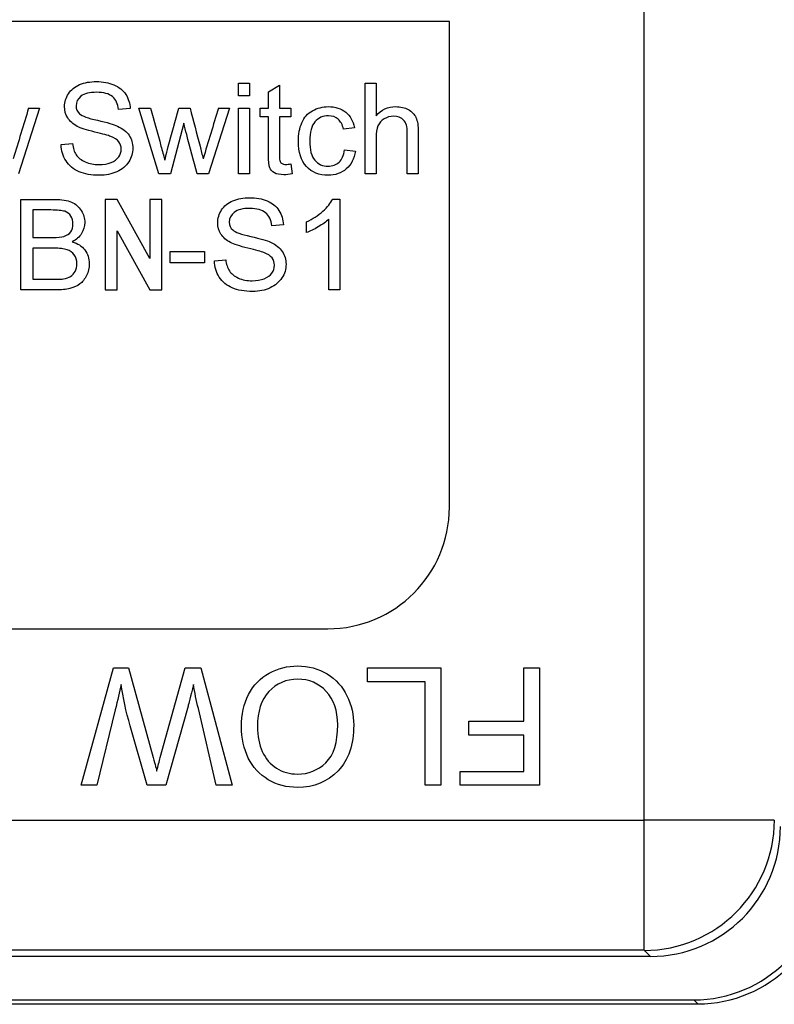
# Model space of a CAD drawing. Units: inches. Extents: x 4 to 230, y 5 to 43.
# Drawn here: x 167 to 168, y 28 to 30 of the extents above; entities that cross this region are included whole.
import ezdxf

# ---------------------------------------------------------------- set-up
doc = ezdxf.new("R2010")
doc.units = ezdxf.units.IN
doc.header["$MEASUREMENT"] = 0
for name, color, linetype in [('CBN1257', 7, 'Continuous'), ('WTR2141', 7, 'Continuous'), ('WTR40002', 7, 'Continuous')]:
    doc.layers.add(name, color=color, linetype=linetype)

# ---------------------------------------------------------------- blocks, each defined once
blk = doc.blocks.new('SE251')
at = {"layer": 'WTR40002', "color": 7, "linetype": 'Continuous'}
blk.add_ellipse((168.099, 29.6529), major_axis=(-0.3222, -1.465), ratio=0.50821, start_param=0.408386, end_param=1.193772, dxfattribs=at)
blk = doc.blocks.new('SE332')
at = {"layer": 'WTR2141', "color": 7, "linetype": 'Continuous'}
for p, q in [((168.0675, 28.755), (168.0675, 31.0665)), ((167.7867, 29.9058), (166.0367, 29.9058)), ((167.7867, 29.2058), (167.7867, 29.9058)), ((167.4827, 29.7986), (167.4827, 29.8168)), ((167.4827, 29.8168), (167.4986, 29.8168)), ((167.4986, 29.8168), (167.4986, 29.7986)), ((167.6652, 29.6862), (167.6652, 29.8168)), ((167.6652, 29.8168), (167.6811, 29.8168)), ((167.6811, 29.8168), (167.6811, 29.7699)), ((167.526, 29.8043), (167.5419, 29.8139)), ((167.526, 29.7809), (167.526, 29.8043)), ((167.5419, 29.8139), (167.5419, 29.7809)), ((167.4986, 29.7986), (167.4827, 29.7986)), ((167.1961, 29.7809), (167.1659, 29.6862)), ((167.1805, 29.7809), (167.1961, 29.7809)), ((167.3268, 29.7801), (167.3101, 29.7789)), ((167.3683, 29.6862), (167.3394, 29.7809)), ((167.3394, 29.7809), (167.356, 29.7809)), ((167.3968, 29.7809), (167.413, 29.7809)), ((167.4697, 29.7809), (167.4395, 29.6862)), ((167.4541, 29.7809), (167.4697, 29.7809)), ((167.4827, 29.6862), (167.4827, 29.7809)), ((167.4827, 29.7809), (167.4986, 29.7809)), ((167.4986, 29.7809), (167.4986, 29.6862)), ((167.5142, 29.7683), (167.5142, 29.7809)), ((167.5142, 29.7809), (167.526, 29.7809)), ((167.5419, 29.7809), (167.5583, 29.7809)), ((167.5583, 29.7809), (167.5583, 29.7683)), ((167.526, 29.7683), (167.5142, 29.7683)), ((167.5583, 29.7683), (167.5419, 29.7683)), ((167.4043, 29.7591), (167.3851, 29.6862)), ((167.6498, 29.7526), (167.6342, 29.7506)), ((167.2273, 29.7283), (167.2437, 29.7298)), ((167.6357, 29.7208), (167.6514, 29.7188)), ((167.5583, 29.7005), (167.5604, 29.6863)), ((167.3851, 29.6862), (167.3683, 29.6862)), ((167.4395, 29.6862), (167.4231, 29.6862)), ((167.4986, 29.6862), (167.4827, 29.6862)), ((167.6811, 29.6862), (167.6652, 29.6862)), ((167.7419, 29.6862), (167.7261, 29.6862)), ((167.1693, 29.5189), (167.1693, 29.6494)), ((167.2908, 29.6494), (167.2908, 29.5189)), ((167.308, 29.6494), (167.2908, 29.6494)), ((167.3552, 29.5642), (167.308, 29.6494)), ((167.3552, 29.6494), (167.3552, 29.5642)), ((167.3724, 29.6494), (167.3552, 29.6494)), ((167.3724, 29.5189), (167.3724, 29.6494)), ((167.6186, 29.6497), (167.6289, 29.6497)), ((167.6289, 29.6497), (167.6289, 29.5189)), ((167.1865, 29.6341), (167.1865, 29.5946)), ((167.613, 29.5189), (167.613, 29.6208)), ((167.308, 29.6041), (167.3552, 29.5189)), ((167.308, 29.5189), (167.308, 29.6041)), ((167.5475, 29.6128), (167.5309, 29.6115)), ((167.5809, 29.6015), (167.5809, 29.617)), ((167.1865, 29.5792), (167.1865, 29.5343)), ((167.3844, 29.5581), (167.3844, 29.5742)), ((167.3844, 29.5742), (167.434, 29.5742)), ((167.434, 29.5742), (167.434, 29.5581)), ((167.4481, 29.5609), (167.4645, 29.5625)), ((167.434, 29.5581), (167.3844, 29.5581)), ((167.2908, 29.5189), (167.308, 29.5189)), ((167.3552, 29.5189), (167.3724, 29.5189)), ((167.6289, 29.5189), (167.613, 29.5189)), ((166.2117, 29.0308), (167.6117, 29.0308)), ((167.2563, 28.8053), (167.3026, 28.9743)), ((167.3026, 28.9743), (167.3242, 28.9743)), ((167.3242, 28.9743), (167.3599, 28.8455)), ((167.3701, 28.8455), (167.406, 28.9743)), ((167.406, 28.9743), (167.4288, 28.9743)), ((167.4288, 28.9743), (167.4737, 28.8053)), ((167.6687, 28.9743), (167.7744, 28.9743)), ((167.6687, 28.9544), (167.6687, 28.9743)), ((167.7744, 28.9743), (167.7744, 28.8053)), ((167.8942, 28.9743), (167.9166, 28.9743)), ((167.8942, 28.8975), (167.8942, 28.9743)), ((167.9166, 28.9743), (167.9166, 28.8053)), ((167.752, 28.9544), (167.6687, 28.9544)), ((167.752, 28.8053), (167.752, 28.9544)), ((167.3053, 28.9139), (167.2788, 28.8053)), ((167.4102, 28.9194), (167.3781, 28.8053)), ((167.4507, 28.8053), (167.425, 28.9161)), ((167.8149, 28.8776), (167.8149, 28.8975)), ((167.8149, 28.8975), (167.8942, 28.8975)), ((167.3511, 28.8053), (167.3268, 28.8908)), ((167.8942, 28.8776), (167.8149, 28.8776)), ((167.8942, 28.8252), (167.8942, 28.8776)), ((167.8025, 28.8053), (167.8025, 28.8252)), ((167.8025, 28.8252), (167.8942, 28.8252)), ((167.2788, 28.8053), (167.2563, 28.8053)), ((167.3781, 28.8053), (167.3511, 28.8053)), ((167.4737, 28.8053), (167.4507, 28.8053)), ((167.7744, 28.8053), (167.752, 28.8053)), ((167.9166, 28.8053), (167.8025, 28.8053)), ((165.756, 28.755), (168.0675, 28.755)), ((168.2549, 28.755), (168.0675, 28.755)), ((168.0675, 28.5676), (168.0675, 28.755)), ((168.0764, 28.5586), (165.7471, 28.5586)), ((168.0675, 28.5676), (165.756, 28.5676)), ((168.0764, 28.5586), (168.0675, 28.5676)), ((165.6788, 28.4904), (168.1446, 28.4904)), ((165.6846, 28.4961), (168.1389, 28.4961)), ((168.1446, 28.4904), (168.1389, 28.4961))]:
    blk.add_line(p, q, dxfattribs=at)
for centre, radius, start, end in [((179.7161, 25.9505), 13.1078, 163.00896, 163.34241), ((175.8111, 27.2041), 8.7453, 162.86323, 163.36319), ((167.6117, 29.2058), 0.175, 270, 0)]:
    blk.add_arc(centre, radius, start, end, dxfattribs=at)
for centre, major_axis, start_param, end_param in [((168.0675, 28.755), (-0.1326, -0.1326), 0.78555, 2.356042), ((168.0763, 28.7462), (-0.1326, 0.1326), 2.356347, 3.926839), ((168.1388, 28.6837), (-0.1326, 0.1326), 2.356347, 3.926839), ((168.1446, 28.6779), (-0.1326, 0.1326), 2.356347, 3.926839)]:
    blk.add_ellipse(centre, major_axis=major_axis, ratio=0.999695, start_param=start_param, end_param=end_param, dxfattribs=at)
for points, knots in [([(167.2437, 29.7298), (167.2445, 29.7232), (167.2462, 29.7179), (167.249, 29.7136), (167.2517, 29.7094), (167.2561, 29.706), (167.2679, 29.7008), (167.2746, 29.6995), (167.2884, 29.6995), (167.2941, 29.7005), (167.2992, 29.7025), (167.3041, 29.7044), (167.3078, 29.7072), (167.3103, 29.7105), (167.3128, 29.714), (167.3139, 29.7178), (167.3139, 29.7258), (167.3128, 29.7293), (167.3104, 29.7325), (167.308, 29.7354), (167.3041, 29.738), (167.2987, 29.7401), (167.2953, 29.7414), (167.2876, 29.7436), (167.2638, 29.7493), (167.2554, 29.752), (167.2506, 29.7546), (167.2445, 29.758), (167.2398, 29.7619), (167.2337, 29.7717), (167.2321, 29.777), (167.2321, 29.7897), (167.234, 29.7958), (167.2378, 29.8016), (167.2415, 29.8073), (167.2469, 29.8116), (167.254, 29.8147), (167.2611, 29.8177), (167.2692, 29.8191), (167.2876, 29.8191), (167.296, 29.8176), (167.3108, 29.8113), (167.3165, 29.8067), (167.3204, 29.8007), (167.3243, 29.7946), (167.3264, 29.7877), (167.3268, 29.7801)], [0, 0, 0, 0, 0.049993, 0.049993, 0.049993, 0.104864, 0.104864, 0.159736, 0.159736, 0.208728, 0.208728, 0.208728, 0.249135, 0.249135, 0.249135, 0.2828, 0.2828, 0.317196, 0.317196, 0.317196, 0.358054, 0.358054, 0.358054, 0.43094, 0.43094, 0.503827, 0.503827, 0.503827, 0.555642, 0.555642, 0.607457, 0.607457, 0.664529, 0.664529, 0.664529, 0.725991, 0.725991, 0.725991, 0.791874, 0.791874, 0.864279, 0.864279, 0.936684, 0.936684, 0.936684, 1, 1, 1, 1]), ([(167.3101, 29.7789), (167.3092, 29.787), (167.3063, 29.7932), (167.3012, 29.7974), (167.296, 29.8016), (167.2885, 29.8037), (167.2682, 29.8037), (167.2606, 29.8018), (167.2559, 29.798), (167.2512, 29.7941), (167.2488, 29.7896), (167.2488, 29.7795), (167.2505, 29.7756), (167.2539, 29.7726), (167.2573, 29.7696), (167.2658, 29.7664), (167.2797, 29.7633), (167.2936, 29.7602), (167.3032, 29.7573), (167.3084, 29.755), (167.316, 29.7515), (167.3216, 29.7471), (167.3252, 29.7417), (167.3289, 29.7363), (167.3306, 29.7301), (167.3306, 29.7162), (167.3286, 29.7097), (167.3247, 29.7035), (167.3208, 29.6974), (167.3151, 29.6926), (167.3077, 29.6893), (167.3002, 29.6858), (167.2918, 29.6841), (167.2709, 29.6841), (167.261, 29.6859), (167.2531, 29.6893), (167.2451, 29.6927), (167.2389, 29.6979), (167.2344, 29.7048), (167.2299, 29.7117), (167.2275, 29.7195), (167.2273, 29.7283)], [0, 0, 0, 0, 0.061114, 0.061114, 0.061114, 0.128913, 0.128913, 0.19907, 0.19907, 0.19907, 0.244141, 0.244141, 0.283396, 0.283396, 0.283396, 0.363332, 0.363332, 0.363332, 0.449874, 0.449874, 0.449874, 0.512817, 0.512817, 0.512817, 0.571227, 0.571227, 0.629638, 0.629638, 0.629638, 0.694826, 0.694826, 0.694826, 0.766023, 0.766023, 0.8567, 0.8567, 0.8567, 0.928119, 0.928119, 0.928119, 1, 1, 1, 1]), ([(167.356, 29.7809), (167.3611, 29.7626), (167.3661, 29.7444), (167.3712, 29.7262), (167.3731, 29.7194), (167.3749, 29.7126), (167.3768, 29.7059)], [0, 0, 0, 0, 0.729091, 0.729091, 0.729091, 1, 1, 1, 1]), ([(167.3768, 29.7059), (167.377, 29.7069), (167.3786, 29.7134), (167.3816, 29.7254), (167.3864, 29.744), (167.3917, 29.7624), (167.3968, 29.7809)], [0, 0, 0, 0, 0.259595, 0.259595, 0.259595, 1, 1, 1, 1]), ([(167.413, 29.7809), (167.4178, 29.7626), (167.4226, 29.7442), (167.4274, 29.7259), (167.4289, 29.7199), (167.4304, 29.7139), (167.432, 29.7079)], [0, 0, 0, 0, 0.752663, 0.752663, 0.752663, 1, 1, 1, 1]), ([(167.6514, 29.7188), (167.6496, 29.7079), (167.6453, 29.6994), (167.6382, 29.6933), (167.6311, 29.6873), (167.6224, 29.6841), (167.5991, 29.6841), (167.5887, 29.6883), (167.5809, 29.6968), (167.5731, 29.7053), (167.5691, 29.7173), (167.5691, 29.7433), (167.5708, 29.7523), (167.5741, 29.7599), (167.5774, 29.7676), (167.5827, 29.7733), (167.5896, 29.7771), (167.5965, 29.781), (167.604, 29.783), (167.6224, 29.783), (167.6308, 29.7803), (167.6373, 29.7751), (167.6439, 29.7698), (167.648, 29.7623), (167.6498, 29.7526)], [0, 0, 0, 0, 0.113135, 0.113135, 0.113135, 0.221487, 0.221487, 0.356243, 0.356243, 0.356243, 0.512559, 0.512559, 0.613048, 0.613048, 0.613048, 0.704026, 0.704026, 0.704026, 0.789834, 0.789834, 0.89871, 0.89871, 0.89871, 1, 1, 1, 1]), ([(167.6811, 29.7699), (167.6886, 29.7786), (167.698, 29.783), (167.7163, 29.783), (167.7224, 29.7816), (167.7327, 29.776), (167.7364, 29.7722), (167.7386, 29.7673), (167.7408, 29.7624), (167.7419, 29.7554), (167.7419, 29.7461), (167.7419, 29.7261), (167.7419, 29.7062), (167.7419, 29.6862)], [0, 0, 0, 0, 0.203489, 0.203489, 0.327757, 0.327757, 0.452025, 0.452025, 0.452025, 0.597372, 0.597372, 0.597372, 1, 1, 1, 1]), ([(167.5604, 29.6863), (167.5559, 29.6853), (167.5518, 29.6849), (167.5425, 29.6849), (167.5379, 29.6858), (167.5315, 29.6894), (167.5293, 29.6919), (167.5279, 29.6949), (167.5267, 29.6979), (167.526, 29.7042), (167.526, 29.7139), (167.526, 29.732), (167.526, 29.7501), (167.526, 29.7683)], [0, 0, 0, 0, 0.078324, 0.078324, 0.204406, 0.204406, 0.330488, 0.330488, 0.330488, 0.504685, 0.504685, 0.504685, 1, 1, 1, 1]), ([(167.5419, 29.7683), (167.5419, 29.7498), (167.5419, 29.7314), (167.5419, 29.7129), (167.5419, 29.7083), (167.5422, 29.7053), (167.5427, 29.704), (167.5433, 29.7027), (167.5443, 29.7017), (167.5469, 29.7001), (167.5487, 29.6998), (167.553, 29.6998), (167.5553, 29.7), (167.5583, 29.7005)], [0, 0, 0, 0, 0.678992, 0.678992, 0.678992, 0.788669, 0.788669, 0.788669, 0.865517, 0.865517, 0.942364, 0.942364, 1, 1, 1, 1]), ([(167.6342, 29.7506), (167.6327, 29.757), (167.6301, 29.7617), (167.6226, 29.7682), (167.618, 29.7698), (167.6046, 29.7698), (167.5981, 29.767), (167.588, 29.7553), (167.5855, 29.7462), (167.5855, 29.7209), (167.5879, 29.7116), (167.5977, 29.7001), (167.604, 29.6972), (167.6119, 29.6972), (167.6182, 29.6973), (167.6235, 29.6992), (167.6277, 29.703), (167.632, 29.7068), (167.6346, 29.7128), (167.6357, 29.7208)], [0, 0, 0, 0, 0.096393, 0.096393, 0.192786, 0.192786, 0.339745, 0.339745, 0.486704, 0.486704, 0.634677, 0.634677, 0.78265, 0.78265, 0.78265, 0.883387, 0.883387, 0.883387, 1, 1, 1, 1]), ([(167.7261, 29.6862), (167.7261, 29.7062), (167.7261, 29.7261), (167.7261, 29.7461), (167.7261, 29.7541), (167.7243, 29.7599), (167.7174, 29.7672), (167.7125, 29.7691), (167.7014, 29.7691), (167.6969, 29.7678), (167.6928, 29.7654), (167.6886, 29.7629), (167.6855, 29.7596), (167.6838, 29.7553), (167.6821, 29.7511), (167.6811, 29.7453), (167.6811, 29.7379), (167.6811, 29.7207), (167.6811, 29.7034), (167.6811, 29.6862)], [0, 0, 0, 0, 0.312098, 0.312098, 0.312098, 0.404555, 0.404555, 0.497012, 0.497012, 0.566671, 0.566671, 0.566671, 0.638264, 0.638264, 0.638264, 0.730495, 0.730495, 0.730495, 1, 1, 1, 1]), ([(167.4231, 29.6862), (167.4181, 29.7051), (167.4131, 29.724), (167.4082, 29.7429), (167.4067, 29.7482), (167.4056, 29.7537), (167.4043, 29.7591)], [0, 0, 0, 0, 0.779141, 0.779141, 0.779141, 1, 1, 1, 1]), ([(167.1693, 29.6494), (167.1856, 29.6494), (167.2018, 29.6494), (167.2181, 29.6494), (167.2281, 29.6494), (167.2361, 29.6481), (167.2421, 29.6455), (167.2482, 29.6429), (167.2528, 29.6388), (167.2562, 29.6333), (167.2596, 29.6277), (167.2613, 29.6221), (167.2613, 29.6105), (167.2599, 29.6052), (167.2568, 29.6003), (167.2537, 29.5954), (167.2493, 29.5914), (167.2432, 29.5884)], [0, 0, 0, 0, 0.335886, 0.335886, 0.335886, 0.504141, 0.504141, 0.504141, 0.634622, 0.634622, 0.634622, 0.758694, 0.758694, 0.873776, 0.873776, 0.873776, 1, 1, 1, 1]), ([(167.4645, 29.5625), (167.4652, 29.5559), (167.467, 29.5505), (167.4698, 29.5463), (167.4725, 29.5421), (167.4769, 29.5387), (167.4827, 29.5361), (167.4886, 29.5334), (167.4953, 29.5322), (167.5092, 29.5322), (167.5149, 29.5331), (167.5199, 29.5351), (167.5249, 29.5372), (167.5286, 29.5398), (167.5311, 29.5432), (167.5336, 29.5467), (167.5347, 29.5504), (167.5347, 29.5585), (167.5335, 29.562), (167.5312, 29.5651), (167.5289, 29.5681), (167.5249, 29.5707), (167.5195, 29.5728), (167.5161, 29.5741), (167.5083, 29.5762), (167.4964, 29.5791), (167.4846, 29.582), (167.4762, 29.5847), (167.4714, 29.5873), (167.4652, 29.5906), (167.4606, 29.5946), (167.4545, 29.6043), (167.4529, 29.6097), (167.4529, 29.6223), (167.4548, 29.6285), (167.4622, 29.64), (167.4677, 29.6443), (167.4748, 29.6474), (167.4819, 29.6504), (167.49, 29.6518), (167.5083, 29.6518), (167.5168, 29.6502), (167.5242, 29.6471), (167.5315, 29.644), (167.5372, 29.6394), (167.5412, 29.6334), (167.5452, 29.6273), (167.5472, 29.6204), (167.5475, 29.6128)], [0, 0, 0, 0, 0.050012, 0.050012, 0.050012, 0.098387, 0.098387, 0.098387, 0.156899, 0.156899, 0.208527, 0.208527, 0.208527, 0.249123, 0.249123, 0.249123, 0.282764, 0.282764, 0.317135, 0.317135, 0.317135, 0.358014, 0.358014, 0.358014, 0.427523, 0.427523, 0.427523, 0.504, 0.504, 0.504, 0.55684, 0.55684, 0.609681, 0.609681, 0.667882, 0.667882, 0.726083, 0.726083, 0.726083, 0.795505, 0.795505, 0.872563, 0.872563, 0.872563, 0.936707, 0.936707, 0.936707, 1, 1, 1, 1]), ([(167.5809, 29.617), (167.5898, 29.6212), (167.5977, 29.6263), (167.6044, 29.6323), (167.611, 29.6383), (167.6158, 29.644), (167.6186, 29.6497)], [0, 0, 0, 0, 0.55423, 0.55423, 0.55423, 1, 1, 1, 1]), ([(167.1865, 29.5946), (167.1959, 29.5946), (167.2053, 29.5946), (167.2147, 29.5946), (167.2223, 29.5946), (167.2279, 29.595), (167.2312, 29.5961), (167.2355, 29.5974), (167.2388, 29.5995), (167.2433, 29.6056), (167.2444, 29.6095), (167.2444, 29.6183), (167.2434, 29.6221), (167.2393, 29.6287), (167.2363, 29.631), (167.2324, 29.6322), (167.2286, 29.6334), (167.222, 29.6341), (167.2126, 29.6341), (167.2039, 29.6341), (167.1952, 29.6341), (167.1865, 29.6341)], [0, 0, 0, 0, 0.203376, 0.203376, 0.203376, 0.323486, 0.323486, 0.323486, 0.411185, 0.411185, 0.498883, 0.498883, 0.583209, 0.583209, 0.667534, 0.667534, 0.667534, 0.811697, 0.811697, 0.811697, 1, 1, 1, 1]), ([(167.5309, 29.6115), (167.5299, 29.6197), (167.527, 29.6259), (167.5219, 29.6301), (167.5168, 29.6343), (167.5093, 29.6364), (167.489, 29.6364), (167.4814, 29.6345), (167.4767, 29.6307), (167.4719, 29.6269), (167.4696, 29.6222), (167.4696, 29.6121), (167.4713, 29.6082), (167.4746, 29.6053), (167.478, 29.6022), (167.4865, 29.5991), (167.5005, 29.596), (167.5144, 29.5929), (167.5239, 29.59), (167.5292, 29.5876), (167.5368, 29.5842), (167.5424, 29.5797), (167.5459, 29.5743), (167.5495, 29.5689), (167.5514, 29.5628), (167.5514, 29.5489), (167.5494, 29.5423), (167.5454, 29.5362), (167.5415, 29.5301), (167.5358, 29.5253), (167.521, 29.5185), (167.5126, 29.5168), (167.4916, 29.5168), (167.4818, 29.5185), (167.4739, 29.5219), (167.4659, 29.5253), (167.4597, 29.5305), (167.4552, 29.5375), (167.4507, 29.5444), (167.4483, 29.5522), (167.4481, 29.5609)], [0, 0, 0, 0, 0.061035, 0.061035, 0.061035, 0.128659, 0.128659, 0.199249, 0.199249, 0.199249, 0.244197, 0.244197, 0.283346, 0.283346, 0.283346, 0.363555, 0.363555, 0.363555, 0.450109, 0.450109, 0.450109, 0.512883, 0.512883, 0.512883, 0.571376, 0.571376, 0.629869, 0.629869, 0.629869, 0.699405, 0.699405, 0.768942, 0.768942, 0.856675, 0.856675, 0.856675, 0.92811, 0.92811, 0.92811, 1, 1, 1, 1]), ([(167.613, 29.6208), (167.6091, 29.6171), (167.604, 29.6134), (167.5915, 29.6061), (167.5858, 29.6034), (167.5809, 29.6015)], [0, 0, 0, 0, 0.5, 0.5, 1, 1, 1, 1]), ([(167.2432, 29.5884), (167.2511, 29.5861), (167.2572, 29.5821), (167.2657, 29.5709), (167.2678, 29.5643), (167.2678, 29.5506), (167.2665, 29.545), (167.2639, 29.5396), (167.2613, 29.5344), (167.2581, 29.5303), (167.2543, 29.5275), (167.2505, 29.5247), (167.2458, 29.5224), (167.24, 29.521), (167.2343, 29.5196), (167.2273, 29.5189), (167.219, 29.5189), (167.2024, 29.5189), (167.1859, 29.5189), (167.1693, 29.5189)], [0, 0, 0, 0, 0.13267, 0.13267, 0.26534, 0.26534, 0.373611, 0.373611, 0.373611, 0.469269, 0.469269, 0.469269, 0.565705, 0.565705, 0.565705, 0.695535, 0.695535, 0.695535, 1, 1, 1, 1]), ([(167.1865, 29.5343), (167.1974, 29.5343), (167.2082, 29.5343), (167.2191, 29.5343), (167.2247, 29.5343), (167.2286, 29.5344), (167.2308, 29.5349), (167.2348, 29.5356), (167.2382, 29.5368), (167.2409, 29.5384), (167.2435, 29.54), (167.2458, 29.5425), (167.2474, 29.5456), (167.2491, 29.5489), (167.25, 29.5525), (167.25, 29.5616), (167.2488, 29.5658), (167.2462, 29.5694), (167.2436, 29.5729), (167.2401, 29.5755), (167.2358, 29.5769), (167.2314, 29.5784), (167.2249, 29.5791), (167.2167, 29.5792), (167.2066, 29.5793), (167.1965, 29.5792), (167.1865, 29.5792)], [0, 0, 0, 0, 0.213776, 0.213776, 0.213776, 0.290926, 0.290926, 0.290926, 0.361436, 0.361436, 0.361436, 0.425975, 0.425975, 0.425975, 0.501477, 0.501477, 0.589564, 0.589564, 0.589564, 0.675428, 0.675428, 0.675428, 0.802184, 0.802184, 0.802184, 1, 1, 1, 1]), ([(167.527, 28.9668), (167.5396, 28.9737), (167.5533, 28.9772), (167.568, 28.9772), (167.5839, 28.9772), (167.5982, 28.9734), (167.6107, 28.9657)], [0, 0, 0, 0, 0.488549, 0.488549, 0.488549, 1, 1, 1, 1]), ([(167.6094, 28.9405), (167.5984, 28.9522), (167.5847, 28.9581), (167.5681, 28.9581), (167.5513, 28.9581), (167.5374, 28.9521), (167.5266, 28.9403)], [0, 0, 0, 0, 0.49765, 0.49765, 0.49765, 1, 1, 1, 1]), ([(167.5266, 28.9403), (167.5157, 28.9285), (167.5102, 28.9116), (167.5102, 28.8899), (167.5102, 28.8761), (167.5125, 28.8641), (167.5172, 28.8538)], [0, 0, 0, 0, 0.598069, 0.598069, 0.598069, 1, 1, 1, 1]), ([(167.497, 28.8446), (167.4905, 28.8579), (167.4872, 28.8731), (167.4872, 28.89), (167.4872, 28.9072), (167.4906, 28.9225), (167.4975, 28.936)], [0, 0, 0, 0, 0.495547, 0.495547, 0.495547, 1, 1, 1, 1]), ([(167.6263, 28.826), (167.6112, 28.8102), (167.5917, 28.8022), (167.5679, 28.8022), (167.5523, 28.8022), (167.5382, 28.806), (167.5257, 28.8134)], [0, 0, 0, 0, 0.598473, 0.598473, 0.598473, 1, 1, 1, 1]), ([(167.5376, 28.83), (167.5466, 28.8243), (167.5567, 28.8215), (167.5678, 28.8215), (167.5836, 28.8215), (167.5972, 28.8269), (167.6087, 28.8378)], [0, 0, 0, 0, 0.410389, 0.410389, 0.410389, 1, 1, 1, 1])]:
    blk.add_open_spline(points, degree=3, knots=knots, dxfattribs=at)
for points in [[(167.4975, 28.936), (167.5045, 28.9495), (167.5143, 28.9598), (167.527, 28.9668)], [(167.6107, 28.9657), (167.6232, 28.958), (167.6327, 28.9475), (167.6392, 28.9342)], [(167.3137, 28.9507), (167.3116, 28.94), (167.3088, 28.9278), (167.3053, 28.9139)], [(167.3268, 28.8908), (167.3208, 28.912), (167.3164, 28.932), (167.3137, 28.9507)], [(167.4179, 28.9507), (167.4136, 28.9326), (167.411, 28.9222), (167.4102, 28.9194)], [(167.425, 28.9161), (167.4222, 28.9277), (167.4199, 28.9392), (167.4179, 28.9507)], [(167.6258, 28.8923), (167.6258, 28.9127), (167.6203, 28.9288), (167.6094, 28.9405)], [(167.6392, 28.9342), (167.6456, 28.9209), (167.6489, 28.9068), (167.6489, 28.892)], [(167.6087, 28.8378), (167.6201, 28.8487), (167.6258, 28.8669), (167.6258, 28.8923)], [(167.6489, 28.892), (167.6489, 28.8639), (167.6414, 28.8419), (167.6263, 28.826)], [(167.5172, 28.8538), (167.5218, 28.8436), (167.5287, 28.8356), (167.5376, 28.83)], [(167.3599, 28.8455), (167.3629, 28.8347), (167.3646, 28.8281), (167.3652, 28.8256)], [(167.3652, 28.8256), (167.3669, 28.8334), (167.3686, 28.84), (167.3701, 28.8455)], [(167.5257, 28.8134), (167.5132, 28.8209), (167.5036, 28.8313), (167.497, 28.8446)]]:
    blk.add_open_spline(points, degree=3, dxfattribs=at)

msp = doc.modelspace()

# ---------------------------------------------------------------- block references
at = {"layer": 'CBN1257'}
for name in ['SE251', 'SE332']:
    msp.add_blockref(name, (0, 0), dxfattribs=at)

doc.saveas('drawing.dxf')
